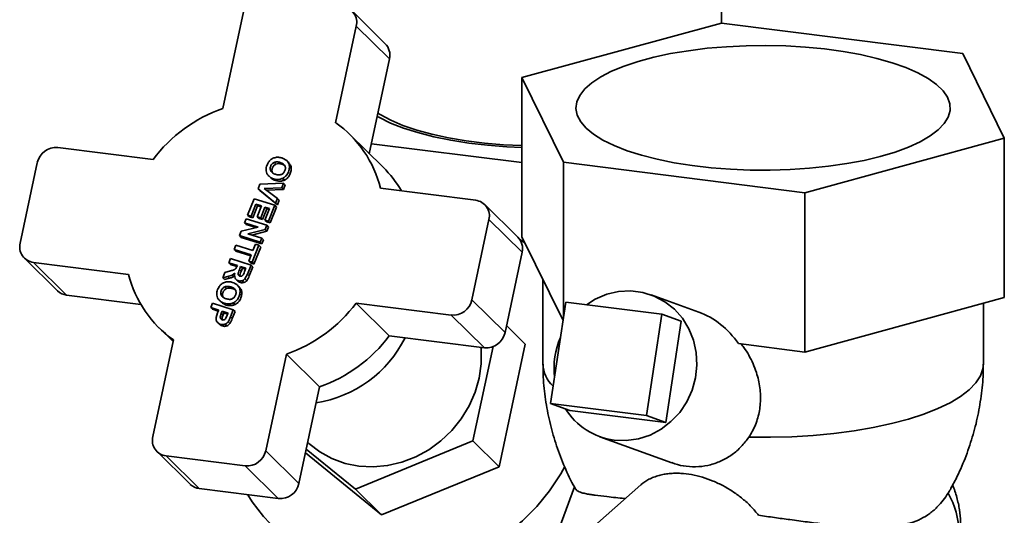
# Paper-space layout 'Blatt1' of a CAD drawing. Units: millimetres. Extents: x 0 to 5940, y 0 to 4200.
# Drawn here: x 4871 to 5034, y 1877 to 1959 of the extents above; entities that cross this region are included whole.
import ezdxf

# ---------------------------------------------------------------- set-up
doc = ezdxf.new("R2010")
doc.units = ezdxf.units.MM

psp = doc.layouts.new('Blatt1')

# ---------------------------------------------------------------- linework, layer by layer
at = {"color": 7, "linetype": 'Continuous', "lineweight": 35, "ltscale": 10}
for p, q in [((4986.94, 1958.1), (4986.94, 2042.07)), ((4907.73, 1959.96), (4904.32, 1943.94)), ((4931.24, 1954.68), (4925.74, 1960.1)), ((4953.88, 1949.08), (4986.94, 1958.1)), ((4986.94, 1958.1), (5026.91, 1953.07)), ((4926.44, 1957.61), (4923.02, 1941.59)), ((4926.44, 1957.61), (4931.94, 1952.18)), ((5026.91, 1953.07), (5033.81, 1939.01)), ((4931.94, 1952.18), (4928.59, 1936.45)), ((4960.78, 1935.03), (4953.88, 1949.08)), ((4953.88, 1922.68), (4953.88, 1949.08)), ((4930.88, 1934.2), (4925.37, 1939.62)), ((4953.88, 1934.97), (4928.94, 1938.11)), ((5033.81, 1939.01), (5000.74, 1929.99)), ((5033.81, 1912.61), (5033.81, 1939.01)), ((4877, 1937.46), (4892.76, 1935.48)), ((4873.59, 1934.96), (4870.75, 1921.65)), ((4912.83, 1935), (4913.12, 1934.72)), ((4913.83, 1935), (4914.12, 1934.71)), ((4915.2, 1935.02), (4914.91, 1935.3)), ((5000.74, 1929.99), (4960.78, 1935.03)), ((4960.78, 1935.03), (4960.78, 1909.36)), ((4912.27, 1933.6), (4912.56, 1933.31)), ((4915.66, 1933.98), (4915.38, 1934.27)), ((4910.46, 1931.39), (4914.39, 1931.56)), ((4911.98, 1932.72), (4912.27, 1932.44)), ((4914.39, 1931.56), (4914.08, 1930.78)), ((4914.53, 1932.07), (4914.24, 1932.36)), ((4914.68, 1931.27), (4914.39, 1931.56)), ((4910.16, 1930.62), (4910.46, 1931.39)), ((4913.08, 1928.26), (4910.16, 1930.62)), ((4910.16, 1930.62), (4910.45, 1930.34)), ((4913.37, 1927.98), (4910.45, 1930.34)), ((4914.08, 1930.78), (4911.19, 1930.7)), ((4911.19, 1930.7), (4913.38, 1929.02)), ((4914.37, 1930.5), (4911.56, 1930.41)), ((4914.37, 1930.5), (4914.08, 1930.78)), ((4914.68, 1931.27), (4914.37, 1930.5)), ((4930.46, 1930.73), (4946.22, 1928.74)), ((5000.74, 1903.59), (5000.74, 1929.99)), ((4908.44, 1926.29), (4909.51, 1928.99)), ((4909.51, 1928.99), (4912.93, 1927.9)), ((4913.38, 1929.02), (4913.08, 1928.26)), ((4913.67, 1928.73), (4913.37, 1927.98)), ((4913.67, 1928.73), (4913.38, 1929.02)), ((4909.8, 1928.09), (4909.02, 1926.11)), ((4910.09, 1927.8), (4909.31, 1925.83)), ((4910.74, 1927.79), (4909.8, 1928.09)), ((4910.09, 1927.8), (4909.8, 1928.09)), ((4910.03, 1926.01), (4910.74, 1927.79)), ((4910.67, 1927.62), (4910.09, 1927.8)), ((4911.31, 1927.61), (4910.61, 1925.83)), ((4911.6, 1927.32), (4910.9, 1925.54)), ((4912.07, 1927.37), (4911.31, 1927.61)), ((4911.6, 1927.32), (4911.31, 1927.61)), ((4911.31, 1925.45), (4912.07, 1927.37)), ((4912, 1927.19), (4911.6, 1927.32)), ((4912.93, 1927.9), (4911.89, 1925.27)), ((4913.22, 1927.61), (4912.18, 1924.98)), ((4913.22, 1927.61), (4912.93, 1927.9)), ((4913.37, 1927.98), (4913.08, 1928.26)), ((4953.22, 1922.61), (4947.72, 1928.03)), ((4907.93, 1925.02), (4908.2, 1925.68)), ((4910.17, 1924.3), (4907.93, 1925.02)), ((4907.93, 1925.02), (4908.22, 1924.73)), ((4908.2, 1925.68), (4911.62, 1924.59)), ((4909.02, 1926.11), (4908.44, 1926.29)), ((4908.44, 1926.29), (4908.73, 1926.01)), ((4909.31, 1925.83), (4908.73, 1926.01)), ((4909.31, 1925.83), (4909.02, 1926.11)), ((4910.61, 1925.83), (4910.03, 1926.01)), ((4910.32, 1925.73), (4910.03, 1926.01)), ((4910.9, 1925.54), (4910.32, 1925.73)), ((4910.9, 1925.54), (4910.61, 1925.83)), ((4911.89, 1925.27), (4911.31, 1925.45)), ((4911.6, 1925.17), (4911.31, 1925.45)), ((4912.18, 1924.98), (4911.6, 1925.17)), ((4912.18, 1924.98), (4911.89, 1925.27)), ((4948.42, 1925.54), (4945.58, 1912.22)), ((4948.42, 1925.54), (4953.92, 1920.11)), ((4907.08, 1922.87), (4907.37, 1923.59)), ((4907.37, 1923.59), (4910.17, 1924.3)), ((4909.83, 1924.22), (4908.22, 1924.73)), ((4911.35, 1923.89), (4908.48, 1923.17)), ((4911.64, 1923.61), (4909.11, 1922.97)), ((4911.62, 1924.59), (4911.35, 1923.89)), ((4911.64, 1923.61), (4911.35, 1923.89)), ((4911.91, 1924.3), (4911.62, 1924.59)), ((4911.91, 1924.3), (4911.64, 1923.61)), ((4910.51, 1921.78), (4907.08, 1922.87)), ((4907.37, 1922.58), (4907.08, 1922.87)), ((4910.8, 1921.49), (4907.37, 1922.58)), ((4908.48, 1923.17), (4910.77, 1922.44)), ((4910.77, 1922.44), (4910.51, 1921.78)), ((4910.8, 1921.49), (4910.51, 1921.78)), ((4911.06, 1922.16), (4910.77, 1922.44)), ((4911.06, 1922.16), (4910.8, 1921.49)), ((4953.5, 1922.28), (4954.4, 1921.62)), ((4960.69, 1908.8), (4953.88, 1922.68)), ((4906.18, 1920.6), (4906.47, 1921.32)), ((4909.03, 1919.69), (4906.18, 1920.6)), ((4906.18, 1920.6), (4906.47, 1920.32)), ((4906.47, 1921.32), (4909.31, 1920.41)), ((4908.96, 1919.52), (4906.47, 1920.32)), ((4910.31, 1921.28), (4909.19, 1918.46)), ((4909.31, 1920.41), (4909.73, 1921.46)), ((4910.6, 1920.99), (4909.48, 1918.17)), ((4909.73, 1921.46), (4910.31, 1921.28)), ((4910.6, 1920.99), (4910.31, 1921.28)), ((4871.45, 1919.16), (4876.95, 1913.74)), ((4905.3, 1918.37), (4905.58, 1919.09)), ((4905.58, 1919.09), (4909.01, 1918)), ((4908.61, 1918.64), (4909.03, 1919.69)), ((4909.19, 1918.46), (4908.61, 1918.64)), ((4908.9, 1918.36), (4908.61, 1918.64)), ((4953.92, 1920.11), (4951.08, 1906.8)), ((4872.94, 1918.44), (4888.7, 1916.46)), ((4872.94, 1918.44), (4878.45, 1913.02)), ((4905.61, 1917.04), (4904.66, 1916.76)), ((4905.3, 1918.37), (4906.73, 1917.92)), ((4905.3, 1918.37), (4905.59, 1918.09)), ((4906.66, 1917.75), (4905.59, 1918.09)), ((4906.67, 1917.77), (4906.49, 1917.42)), ((4906.73, 1917.92), (4906.67, 1917.77)), ((4907.07, 1917.21), (4907.28, 1917.74)), ((4907.07, 1917.21), (4907.35, 1916.93)), ((4907.28, 1917.74), (4908.14, 1917.46)), ((4907.28, 1917.74), (4907.56, 1917.46)), ((4907.35, 1916.93), (4907.56, 1917.46)), ((4907.56, 1917.46), (4908.08, 1917.29)), ((4908.14, 1917.46), (4907.92, 1916.91)), ((4908.41, 1916.49), (4909.01, 1918)), ((4909.3, 1917.71), (4908.7, 1916.21)), ((4909.48, 1918.17), (4908.9, 1918.36)), ((4909.3, 1917.71), (4909.01, 1918)), ((4909.48, 1918.17), (4909.19, 1918.46)), ((4904.66, 1916.76), (4904.32, 1915.9)), ((4904.32, 1915.9), (4905.16, 1916.12)), ((4904.61, 1915.62), (4904.32, 1915.9)), ((4905.45, 1915.84), (4904.61, 1915.62)), ((4905.16, 1916.12), (4905.88, 1916.35)), ((4905.45, 1915.84), (4905.16, 1916.12)), ((4905.88, 1916.35), (4906.32, 1916.64)), ((4906.17, 1916.07), (4905.88, 1916.35)), ((4906.52, 1915.62), (4906.81, 1915.33)), ((4907.79, 1915.1), (4907.5, 1915.39)), ((4907.99, 1915.69), (4908.41, 1916.49)), ((4908.28, 1915.41), (4907.99, 1915.69)), ((4908.7, 1916.21), (4908.41, 1916.49)), ((4957.34, 1915.63), (4957.34, 1901.62)), ((4904.65, 1914.38), (4904.94, 1914.09)), ((4905.65, 1914.38), (4905.93, 1914.09)), ((4907.02, 1914.39), (4906.73, 1914.68)), ((4907.48, 1913.36), (4907.2, 1913.64)), ((4878.45, 1913.02), (4890.75, 1911.47)), ((4903.8, 1912.1), (4904.09, 1911.81)), ((4904.09, 1912.97), (4904.38, 1912.69)), ((4945.58, 1912.22), (4951.08, 1906.8)), ((4983.18, 1910.21), (4975.29, 1913.06)), ((5033.81, 1912.61), (5000.74, 1903.59)), ((4902.35, 1910.95), (4902.64, 1911.67)), ((4902.35, 1910.95), (4903.65, 1910.54)), ((4902.35, 1910.95), (4902.64, 1910.67)), ((4902.64, 1911.67), (4906.06, 1910.57)), ((4903.58, 1910.37), (4902.64, 1910.67)), ((4903.65, 1910.54), (4903.46, 1910.07)), ((4904.07, 1909.96), (4904.23, 1910.35)), ((4904.23, 1910.35), (4905.2, 1910.04)), ((4904.23, 1910.35), (4904.52, 1910.07)), ((4905.61, 1909.43), (4906.06, 1910.57)), ((4906.35, 1911.45), (4906.06, 1911.73)), ((4906.35, 1910.29), (4906.06, 1910.57)), ((4926.41, 1911.71), (4942.16, 1909.72)), ((4926.41, 1911.71), (4931.91, 1906.28)), ((4958.62, 1895.08), (4961.16, 1911.85)), ((4961.16, 1911.85), (4977.06, 1909.85)), ((5030.34, 1901.62), (5030.34, 1911.67)), ((4903.46, 1910.07), (4903.22, 1909.31)), ((4903.22, 1909.31), (4903.23, 1908.89)), ((4903.9, 1909.38), (4904.07, 1909.96)), ((4904.07, 1909.96), (4904.36, 1909.68)), ((4904.36, 1909.68), (4904.52, 1910.07)), ((4904.52, 1910.07), (4905.13, 1909.87)), ((4905.06, 1909.7), (4904.84, 1909.19)), ((4905.2, 1910.04), (4905.06, 1909.7)), ((4905.9, 1909.14), (4905.61, 1909.43)), ((4906.35, 1910.29), (4905.9, 1909.14)), ((4942.16, 1909.72), (4947.67, 1904.3)), ((4977.06, 1909.85), (4974.52, 1893.08)), ((4980.26, 1908.69), (4977.06, 1909.85)), ((4893.79, 1907.57), (4896.08, 1905.31)), ((4904.68, 1908.19), (4904.97, 1907.9)), ((4905.51, 1908.31), (4905.22, 1908.59)), ((4951.33, 1907.96), (4954.43, 1904.89)), ((4980.26, 1908.69), (4977.72, 1891.92)), ((4896.14, 1905.6), (4892.72, 1889.58)), ((4931.91, 1906.28), (4947.67, 1904.3)), ((4949.09, 1904.48), (4945.76, 1888.86)), ((4950.1, 1884.58), (4954.43, 1904.89)), ((5000.74, 1903.59), (4989.75, 1904.98)), ((4914.85, 1903.24), (4911.43, 1887.22)), ((4914.85, 1903.24), (4920.35, 1897.82)), ((4920.35, 1897.82), (4916.94, 1881.8)), ((4974.52, 1893.08), (4958.62, 1895.08)), ((4961.82, 1893.92), (4958.62, 1895.08)), ((4977.72, 1891.92), (4961.82, 1893.92)), ((4977.72, 1891.92), (4974.52, 1893.08)), ((4966.79, 1889.55), (4978.7, 1885.25)), ((4926.29, 1880.88), (4918.15, 1887.51)), ((4945.76, 1888.86), (4926.29, 1880.88)), ((4945.76, 1888.86), (4950.1, 1884.58)), ((4893.43, 1887.09), (4898.93, 1881.67)), ((4894.92, 1886.37), (4908.02, 1884.72)), ((4894.92, 1886.37), (4900.43, 1880.95)), ((4911.43, 1887.22), (4916.94, 1881.8)), ((4918.02, 1886.88), (4930.63, 1876.6)), ((4908.02, 1884.72), (4913.52, 1879.3)), ((4930.63, 1876.6), (4950.1, 1884.58)), ((4962.57, 1881.26), (4954.29, 1858.5)), ((4973.61, 1881.59), (4960.82, 1870.31)), ((4900.43, 1880.95), (4913.52, 1879.3)), ((4930.63, 1876.6), (4926.29, 1880.88))]:
    psp.add_line(p, q, dxfattribs=at)
at = {"color": 7, "linetype": 'Continuous', "lineweight": 35, "ltscale": 10, "flags": 128}
for points in [[(5022.84, 1940.39), (5021.51, 1939.39), (5019.87, 1938.43), (5017.93, 1937.54), (5015.72, 1936.73), (5013.26, 1935.99), (5010.58, 1935.35), (5007.71, 1934.81), (5004.69, 1934.37), (5001.54, 1934.04), (4998.31, 1933.82), (4995.02, 1933.72), (4991.72, 1933.74), (4988.44, 1933.87), (4985.23, 1934.12), (4982.11, 1934.48), (4979.13, 1934.95), (4976.31, 1935.52), (4973.69, 1936.19), (4971.3, 1936.95), (4969.17, 1937.79), (4967.31, 1938.7), (4965.76, 1939.67), (4964.52, 1940.69), (4963.62, 1941.75), (4963.06, 1942.83), (4962.84, 1943.93), (4962.98, 1945.03), (4963.47, 1946.12), (4964.3, 1947.18), (4965.47, 1948.21), (4966.96, 1949.19), (4968.75, 1950.12), (4970.83, 1950.97), (4973.16, 1951.75), (4975.74, 1952.44), (4978.51, 1953.03), (4981.46, 1953.52), (4984.56, 1953.91), (4987.75, 1954.18), (4991.02, 1954.34), (4994.31, 1954.38), (4997.61, 1954.3), (5000.86, 1954.11), (5004.03, 1953.81), (5007.08, 1953.39), (5009.98, 1952.87), (5012.71, 1952.25), (5015.21, 1951.53), (5017.48, 1950.73), (5019.48, 1949.86), (5021.19, 1948.92), (5022.58, 1947.92), (5023.65, 1946.88), (5024.39, 1945.81), (5024.78, 1944.71), (5024.81, 1943.61), (5024.5, 1942.52), (5023.84, 1941.44), (5022.84, 1940.39)], [(4953.88, 1937.79), (4950.83, 1937.94), (4947.67, 1938.21), (4944.62, 1938.6), (4941.71, 1939.09), (4938.97, 1939.68), (4936.45, 1940.37), (4934.16, 1941.15), (4932.14, 1942), (4930.41, 1942.93), (4930.02, 1943.17)], [(4953.88, 1937.5), (4951.39, 1937.61), (4948.18, 1937.86), (4945.06, 1938.22), (4942.08, 1938.69), (4939.26, 1939.27), (4936.64, 1939.94), (4934.25, 1940.7), (4932.12, 1941.53), (4930.26, 1942.44), (4929.91, 1942.64)], [(4964.56, 1911.42), (4966.04, 1912.34), (4967.93, 1913.15), (4969.9, 1913.61), (4971.91, 1913.71), (4973.89, 1913.46), (4975.79, 1912.86), (4977.56, 1911.93), (4979.14, 1910.69), (4980.48, 1909.19), (4981.55, 1907.45), (4982.32, 1905.54), (4982.77, 1903.51), (4982.88, 1901.41), (4982.64, 1899.31), (4982.08, 1897.27), (4981.19, 1895.34), (4980.02, 1893.59), (4978.58, 1892.06), (4976.93, 1890.79), (4975.11, 1889.82), (4973.17, 1889.19), (4971.18, 1888.91), (4969.17, 1888.98), (4969.17, 1888.98)], [(4947.09, 1904.37), (4947.12, 1904.03), (4947.12, 1901.64), (4946.79, 1899.25), (4946.11, 1896.91), (4945.12, 1894.65), (4943.83, 1892.53), (4942.27, 1890.58), (4940.46, 1888.86), (4938.45, 1887.39), (4936.28, 1886.2), (4933.99, 1885.32), (4931.62, 1884.76), (4929.23, 1884.55), (4926.87, 1884.67), (4924.57, 1885.13), (4922.4, 1885.93), (4920.39, 1887.03), (4918.58, 1888.43), (4918.39, 1888.61)], [(5030.34, 1901.62), (5030.26, 1900.82), (5029.85, 1899.63), (5029.09, 1898.47), (5028, 1897.33), (5026.57, 1896.24), (5024.83, 1895.19), (5022.8, 1894.21), (5020.48, 1893.3), (5017.91, 1892.47), (5015.1, 1891.73), (5012.1, 1891.09), (5008.91, 1890.54), (5005.58, 1890.1), (5002.14, 1889.77), (4998.62, 1889.56), (4995.05, 1889.46), (4991.47, 1889.48)], [(4961.01, 1884.61), (4960.31, 1883.38), (4958.47, 1880.6), (4956.35, 1878), (4953.99, 1875.61), (4951.41, 1873.47), (4948.65, 1871.6), (4945.73, 1870.02), (4942.68, 1868.74), (4939.54, 1867.78), (4936.35, 1867.15), (4933.14, 1866.87), (4929.95, 1866.92), (4926.81, 1867.32), (4923.77, 1868.05), (4920.84, 1869.11), (4918.08, 1870.48), (4915.51, 1872.16), (4913.15, 1874.12), (4911.04, 1876.34), (4909.19, 1878.79), (4908.48, 1879.94)]]:
    psp.add_lwpolyline(points, dxfattribs=at)
at = {"color": 7, "linetype": 'Continuous', "lineweight": 35, "ltscale": 100}
for centre, radius, start, end in [((4923.91, 1958.23), 2.6, 346.0953, 82.7532), ((4929.32, 1952.79), 2.69, 346.9389, 44.488), ((4912.27, 1920.95), 24.32, 109.0822, 143.3347), ((4911.99, 1926.05), 19.06, 14.2227, 54.6259), ((4876.69, 1934.31), 3.17, 84.3999, 168.0169), ((4917.63, 1920.76), 18.87, 30.3476, 45.4108), ((4945.89, 1926.16), 2.6, 346.0953, 82.7532), ((4951.3, 1920.72), 2.69, 346.9389, 44.488), ((4873.27, 1921.02), 2.6, 166.0953, 262.7532), ((4907.17, 1921.14), 19.06, 194.2227, 234.6259), ((4878.75, 1915.57), 2.57, 225.6021, 263.2511), ((4942.47, 1912.88), 3.17, 264.3999, 348.0169), ((4906.9, 1926.23), 24.32, 289.0822, 323.3347), ((4916.75, 1914.79), 19.84, 278.8038, 333.5496), ((4912.4, 1920.81), 24.32, 289.0822, 323.3347), ((4947.98, 1907.46), 3.17, 264.3999, 348.0169), ((4972.35, 1900.82), 13.15, 156.7091, 186.0611), ((4962.65, 1901.85), 5.31, 182.4667, 227.3351), ((4970.61, 1900.11), 11.22, 211.806, 262.6224), ((4895.25, 1888.95), 2.6, 166.0953, 262.7532), ((4908.33, 1887.88), 3.17, 264.3999, 348.0169), ((4900.73, 1883.5), 2.57, 225.6021, 263.2511), ((4913.83, 1882.46), 3.17, 264.3999, 348.0169), ((5012.87, 1873.5), 13.42, 0.7383, 29.8987)]:
    psp.add_arc(centre, radius, start, end, dxfattribs=at)
psp.add_ellipse((4980.76, 1897.79), major_axis=(-5.1, 12.34), ratio=0.852361, start_param=4.955099, end_param=5.622815, dxfattribs=at)
at = {"color": 7, "linetype": 'Continuous', "lineweight": 35, "ltscale": 10}
for points, knots in [([(4911.64, 1933.18), (4911.58, 1933.33), (4911.47, 1933.64), (4911.52, 1934.26), (4911.76, 1934.87), (4912.15, 1935.4), (4912.47, 1935.6), (4912.63, 1935.69)], [0, 0, 0, 0, 0.1685237, 0.352639, 0.6247896, 0.8240413, 1, 1, 1, 1]), ([(4912.27, 1933.6), (4912.25, 1933.66), (4912.19, 1933.78), (4912.17, 1933.98), (4912.18, 1934.19), (4912.25, 1934.4), (4912.34, 1934.59), (4912.48, 1934.76), (4912.64, 1934.91), (4912.77, 1934.97), (4912.83, 1935)], [0, 0, 0, 0, 0.126033, 0.247316, 0.369836, 0.499408, 0.628697, 0.751326, 0.873115, 1, 1, 1, 1]), ([(4912.63, 1935.69), (4912.83, 1935.76), (4913.23, 1935.9), (4913.73, 1935.85), (4914.01, 1935.77), (4914.09, 1935.74)], [0, 0, 0, 0, 0.411715, 0.816399, 1, 1, 1, 1]), ([(4912.83, 1935), (4912.9, 1935.03), (4913.05, 1935.08), (4913.4, 1935.11), (4913.65, 1935.04), (4913.83, 1935)], [0, 0, 0, 0, 0.217593, 0.451076, 1, 1, 1, 1]), ([(4914.12, 1934.71), (4913.94, 1934.76), (4913.61, 1934.86), (4913.28, 1934.76), (4913.12, 1934.72)], [0, 0, 0, 0, 0.549957, 1, 1, 1, 1]), ([(4913.83, 1935), (4914, 1934.93), (4914.24, 1934.84), (4914.49, 1934.63), (4914.57, 1934.51), (4914.6, 1934.45)], [0, 0, 0, 0, 0.553504, 0.7859, 1, 1, 1, 1]), ([(4914.09, 1935.74), (4914.24, 1935.69), (4914.46, 1935.61), (4914.73, 1935.46), (4914.85, 1935.35), (4914.91, 1935.3)], [0, 0, 0, 0, 0.491196, 0.743634, 1, 1, 1, 1]), ([(4914.91, 1935.3), (4915.03, 1935.16), (4915.22, 1934.94), (4915.35, 1934.57), (4915.37, 1934.37), (4915.38, 1934.27)], [0, 0, 0, 0, 0.49346, 0.741466, 1, 1, 1, 1]), ([(4915.2, 1935.02), (4915.32, 1934.87), (4915.5, 1934.65), (4915.64, 1934.28), (4915.66, 1934.08), (4915.66, 1933.98)], [0, 0, 0, 0, 0.49346, 0.741466, 1, 1, 1, 1]), ([(4914.24, 1932.36), (4914.08, 1932.3), (4913.76, 1932.17), (4913.09, 1932.18), (4912.44, 1932.38), (4911.89, 1932.75), (4911.71, 1933.05), (4911.64, 1933.18)], [0, 0, 0, 0, 0.159076, 0.33398, 0.644141, 0.844448, 1, 1, 1, 1]), ([(4914.04, 1933.02), (4913.97, 1933), (4913.82, 1932.95), (4913.48, 1932.93), (4913.04, 1933.02), (4912.64, 1933.2), (4912.39, 1933.41), (4912.31, 1933.54), (4912.27, 1933.6)], [0, 0, 0, 0, 0.106629, 0.222739, 0.50049, 0.776396, 0.892656, 1, 1, 1, 1]), ([(4912.56, 1933.31), (4912.53, 1933.37), (4912.48, 1933.49), (4912.46, 1933.7), (4912.47, 1933.9), (4912.54, 1934.11), (4912.63, 1934.31), (4912.77, 1934.48), (4912.93, 1934.62), (4913.06, 1934.69), (4913.12, 1934.72)], [0, 0, 0, 0, 0.1260314, 0.2473154, 0.3698357, 0.4994046, 0.6286776, 0.7513016, 0.8730975, 1, 1, 1, 1]), ([(4914.6, 1934.45), (4914.63, 1934.39), (4914.68, 1934.27), (4914.71, 1934.06), (4914.68, 1933.85), (4914.62, 1933.64), (4914.52, 1933.44), (4914.39, 1933.26), (4914.23, 1933.12), (4914.11, 1933.06), (4914.04, 1933.02)], [0, 0, 0, 0, 0.123543, 0.244159, 0.367936, 0.500528, 0.632938, 0.756474, 0.876795, 1, 1, 1, 1]), ([(4914.69, 1934.41), (4914.66, 1934.44), (4914.5, 1934.57), (4914.29, 1934.65), (4914.12, 1934.71)], [0, 0, 0, 0, 0.171167, 1, 1, 1, 1]), ([(4915.38, 1934.27), (4915.35, 1934.06), (4915.3, 1933.59), (4914.99, 1932.97), (4914.59, 1932.55), (4914.33, 1932.41), (4914.24, 1932.36)], [0, 0, 0, 0, 0.275106, 0.624074, 0.865799, 1, 1, 1, 1]), ([(4915.66, 1933.98), (4915.64, 1933.77), (4915.59, 1933.3), (4915.28, 1932.68), (4914.88, 1932.26), (4914.62, 1932.12), (4914.53, 1932.07)], [0, 0, 0, 0, 0.275106, 0.624074, 0.865799, 1, 1, 1, 1]), ([(4914.53, 1932.07), (4914.37, 1932.01), (4914.05, 1931.88), (4913.39, 1931.9), (4912.75, 1932.06), (4912.4, 1932.35), (4912.28, 1932.45)], [0, 0, 0, 0, 0.198152, 0.416019, 0.802369, 1, 1, 1, 1]), ([(4906.49, 1917.42), (4906.44, 1917.37), (4906.34, 1917.28), (4906.03, 1917.17), (4905.79, 1917.09), (4905.61, 1917.04)], [0, 0, 0, 0, 0.215451, 0.402666, 1, 1, 1, 1]), ([(4906.85, 1916.56), (4906.87, 1916.63), (4906.92, 1916.86), (4907.01, 1917.07), (4907.07, 1917.21)], [0, 0, 0, 0, 0.3526, 1, 1, 1, 1]), ([(4907.14, 1916.27), (4907.16, 1916.35), (4907.21, 1916.57), (4907.3, 1916.79), (4907.35, 1916.93)], [0, 0, 0, 0, 0.352186, 1, 1, 1, 1]), ([(4907.92, 1916.91), (4907.88, 1916.79), (4907.81, 1916.62), (4907.73, 1916.45), (4907.7, 1916.39)], [0, 0, 0, 0, 0.663687, 1, 1, 1, 1]), ([(4904.45, 1915.06), (4904.65, 1915.14), (4905.05, 1915.28), (4905.55, 1915.23), (4905.83, 1915.15), (4905.91, 1915.12)], [0, 0, 0, 0, 0.411715, 0.816399, 1, 1, 1, 1]), ([(4906.17, 1916.07), (4906.09, 1916.04), (4905.93, 1915.97), (4905.69, 1915.9), (4905.53, 1915.86), (4905.45, 1915.84)], [0, 0, 0, 0, 0.324715, 0.662052, 1, 1, 1, 1]), ([(4906.32, 1916.64), (4906.29, 1916.49), (4906.23, 1916.22), (4906.31, 1915.96), (4906.35, 1915.84)], [0, 0, 0, 0, 0.5401581, 1, 1, 1, 1]), ([(4906.35, 1915.84), (4906.41, 1915.75), (4906.53, 1915.57), (4906.82, 1915.41), (4907.15, 1915.33), (4907.39, 1915.37), (4907.5, 1915.39)], [0, 0, 0, 0, 0.2398808, 0.49068, 0.7528157, 1, 1, 1, 1]), ([(4907.79, 1915.1), (4907.67, 1915.08), (4907.44, 1915.04), (4907.11, 1915.14), (4906.89, 1915.23), (4906.82, 1915.33), (4906.81, 1915.33)], [0, 0, 0, 0, 0.328117, 0.654837, 0.980844, 1, 1, 1, 1]), ([(4906.92, 1916.31), (4906.9, 1916.35), (4906.85, 1916.42), (4906.85, 1916.51), (4906.85, 1916.56)], [0, 0, 0, 0, 0.492576, 1, 1, 1, 1]), ([(4907.46, 1916.16), (4907.42, 1916.15), (4907.31, 1916.12), (4907.16, 1916.15), (4907.02, 1916.2), (4906.95, 1916.27), (4906.92, 1916.31)], [0, 0, 0, 0, 0.2366089, 0.4945974, 0.759314, 1, 1, 1, 1]), ([(4907.7, 1916.39), (4907.67, 1916.34), (4907.61, 1916.24), (4907.51, 1916.19), (4907.46, 1916.16)], [0, 0, 0, 0, 0.524908, 1, 1, 1, 1]), ([(4907.5, 1915.39), (4907.59, 1915.42), (4907.78, 1915.48), (4907.92, 1915.62), (4907.99, 1915.69)], [0, 0, 0, 0, 0.506908, 1, 1, 1, 1]), ([(4908.28, 1915.41), (4908.22, 1915.34), (4908.12, 1915.24), (4907.94, 1915.15), (4907.84, 1915.12), (4907.79, 1915.1)], [0, 0, 0, 0, 0.456364, 0.725838, 1, 1, 1, 1]), ([(4908.7, 1916.21), (4908.64, 1916.07), (4908.56, 1915.86), (4908.42, 1915.59), (4908.33, 1915.47), (4908.28, 1915.41)], [0, 0, 0, 0, 0.495502, 0.74602, 1, 1, 1, 1]), ([(4903.46, 1912.56), (4903.4, 1912.71), (4903.29, 1913.02), (4903.34, 1913.63), (4903.58, 1914.24), (4903.97, 1914.78), (4904.29, 1914.97), (4904.45, 1915.06)], [0, 0, 0, 0, 0.168524, 0.352639, 0.62479, 0.824041, 1, 1, 1, 1]), ([(4904.09, 1912.97), (4904.06, 1913.03), (4904.01, 1913.16), (4903.99, 1913.36), (4904, 1913.57), (4904.07, 1913.77), (4904.16, 1913.97), (4904.3, 1914.14), (4904.46, 1914.28), (4904.59, 1914.35), (4904.65, 1914.38)], [0, 0, 0, 0, 0.126033, 0.247316, 0.369836, 0.499408, 0.628697, 0.751326, 0.873115, 1, 1, 1, 1]), ([(4904.38, 1912.69), (4904.35, 1912.75), (4904.3, 1912.87), (4904.27, 1913.07), (4904.29, 1913.28), (4904.36, 1913.49), (4904.45, 1913.68), (4904.59, 1913.86), (4904.75, 1914), (4904.88, 1914.06), (4904.94, 1914.09)], [0, 0, 0, 0, 0.126031, 0.247315, 0.369836, 0.499405, 0.628678, 0.751302, 0.873097, 1, 1, 1, 1]), ([(4904.65, 1914.38), (4904.72, 1914.41), (4904.87, 1914.46), (4905.22, 1914.49), (4905.47, 1914.42), (4905.65, 1914.38)], [0, 0, 0, 0, 0.217593, 0.451076, 1, 1, 1, 1]), ([(4905.93, 1914.09), (4905.76, 1914.14), (4905.43, 1914.23), (4905.09, 1914.14), (4904.94, 1914.09)], [0, 0, 0, 0, 0.549957, 1, 1, 1, 1]), ([(4905.65, 1914.38), (4905.82, 1914.31), (4906.06, 1914.22), (4906.31, 1914.01), (4906.39, 1913.88), (4906.42, 1913.82)], [0, 0, 0, 0, 0.553504, 0.7859, 1, 1, 1, 1]), ([(4906.42, 1913.82), (4906.45, 1913.76), (4906.5, 1913.64), (4906.53, 1913.44), (4906.5, 1913.23), (4906.44, 1913.02), (4906.34, 1912.82), (4906.21, 1912.64), (4906.05, 1912.5), (4905.92, 1912.43), (4905.86, 1912.4)], [0, 0, 0, 0, 0.123543, 0.244159, 0.367936, 0.500528, 0.632938, 0.756474, 0.876795, 1, 1, 1, 1]), ([(4905.91, 1915.12), (4906.06, 1915.07), (4906.28, 1914.99), (4906.55, 1914.83), (4906.67, 1914.73), (4906.73, 1914.68)], [0, 0, 0, 0, 0.491196, 0.743634, 1, 1, 1, 1]), ([(4906.51, 1913.79), (4906.48, 1913.81), (4906.32, 1913.95), (4906.11, 1914.03), (4905.93, 1914.09)], [0, 0, 0, 0, 0.171167, 1, 1, 1, 1]), ([(4907.2, 1913.64), (4907.17, 1913.44), (4907.12, 1912.96), (4906.81, 1912.34), (4906.41, 1911.92), (4906.15, 1911.78), (4906.06, 1911.73)], [0, 0, 0, 0, 0.275106, 0.624074, 0.865799, 1, 1, 1, 1]), ([(4906.73, 1914.68), (4906.85, 1914.53), (4907.04, 1914.32), (4907.17, 1913.95), (4907.19, 1913.75), (4907.2, 1913.64)], [0, 0, 0, 0, 0.49346, 0.741466, 1, 1, 1, 1]), ([(4907.02, 1914.39), (4907.14, 1914.25), (4907.32, 1914.03), (4907.46, 1913.66), (4907.48, 1913.46), (4907.48, 1913.36)], [0, 0, 0, 0, 0.49346, 0.741466, 1, 1, 1, 1]), ([(4906.06, 1911.73), (4905.9, 1911.67), (4905.58, 1911.55), (4904.91, 1911.56), (4904.26, 1911.76), (4903.71, 1912.13), (4903.53, 1912.43), (4903.46, 1912.56)], [0, 0, 0, 0, 0.159076, 0.33398, 0.644141, 0.844448, 1, 1, 1, 1]), ([(4905.86, 1912.4), (4905.79, 1912.38), (4905.64, 1912.32), (4905.3, 1912.3), (4904.86, 1912.4), (4904.46, 1912.58), (4904.21, 1912.79), (4904.13, 1912.91), (4904.09, 1912.97)], [0, 0, 0, 0, 0.106629, 0.222739, 0.50049, 0.776396, 0.892656, 1, 1, 1, 1]), ([(4907.48, 1913.36), (4907.46, 1913.15), (4907.41, 1912.68), (4907.1, 1912.06), (4906.7, 1911.64), (4906.44, 1911.5), (4906.35, 1911.45)], [0, 0, 0, 0, 0.275106, 0.624074, 0.865799, 1, 1, 1, 1]), ([(4906.35, 1911.45), (4906.19, 1911.39), (4905.87, 1911.26), (4905.21, 1911.27), (4904.57, 1911.44), (4904.22, 1911.73), (4904.1, 1911.83)], [0, 0, 0, 0, 0.198152, 0.416019, 0.802369, 1, 1, 1, 1]), ([(4903.23, 1908.89), (4903.25, 1908.79), (4903.28, 1908.69), (4903.34, 1908.6), (4903.35, 1908.59), (4903.35, 1908.59), (4903.35, 1908.59), (4903.45, 1908.49), (4903.65, 1908.3), (4904.01, 1908.16), (4904.36, 1908.11), (4904.58, 1908.16), (4904.68, 1908.19)], [0, 0, 0, 0, 0.16561, 0.179246, 0.180857, 0.181057, 0.181082, 0.181092, 0.431153, 0.639224, 0.828939, 1, 1, 1, 1]), ([(4903.98, 1909.1), (4903.96, 1909.14), (4903.91, 1909.23), (4903.91, 1909.33), (4903.9, 1909.38)], [0, 0, 0, 0, 0.494556, 1, 1, 1, 1]), ([(4904.84, 1909.19), (4904.8, 1909.13), (4904.75, 1909.05), (4904.68, 1909), (4904.67, 1909), (4904.67, 1909), (4904.67, 1909), (4904.67, 1909), (4904.67, 1909), (4904.67, 1909), (4904.59, 1908.96), (4904.48, 1908.92), (4904.34, 1908.91), (4904.22, 1908.93), (4904.09, 1908.98), (4904.02, 1909.06), (4903.98, 1909.1)], [0, 0, 0, 0, 0.207316, 0.238073, 0.241448, 0.2431, 0.243918, 0.244019, 0.244045, 0.244058, 0.244072, 0.485296, 0.576684, 0.667692, 0.838327, 1, 1, 1, 1]), ([(4904.19, 1909.09), (4904.21, 1909.17), (4904.24, 1909.37), (4904.32, 1909.56), (4904.36, 1909.68)], [0, 0, 0, 0, 0.38039, 1, 1, 1, 1]), ([(4904.27, 1908.82), (4904.25, 1908.86), (4904.2, 1908.94), (4904.2, 1909.04), (4904.19, 1909.09)], [0, 0, 0, 0, 0.492309, 1, 1, 1, 1]), ([(4905.22, 1908.59), (4905.28, 1908.69), (4905.43, 1908.96), (4905.54, 1909.25), (4905.61, 1909.43)], [0, 0, 0, 0, 0.3681174, 1, 1, 1, 1]), ([(4905.9, 1909.14), (4905.84, 1909), (4905.75, 1908.79), (4905.63, 1908.51), (4905.55, 1908.37), (4905.51, 1908.31)], [0, 0, 0, 0, 0.4984809, 0.7484675, 1, 1, 1, 1]), ([(4903.57, 1908.38), (4903.61, 1908.34), (4903.69, 1908.27), (4903.76, 1908.19), (4903.8, 1908.15)], [0, 0, 0, 0, 0.499906, 1, 1, 1, 1]), ([(4904.97, 1907.9), (4904.86, 1907.88), (4904.59, 1907.81), (4904.19, 1907.91), (4903.89, 1908.03), (4903.8, 1908.15), (4903.8, 1908.16)], [0, 0, 0, 0, 0.267629, 0.61815, 0.990694, 1, 1, 1, 1]), ([(4904.68, 1908.19), (4904.79, 1908.24), (4905, 1908.33), (4905.15, 1908.5), (4905.22, 1908.59)], [0, 0, 0, 0, 0.508858, 1, 1, 1, 1]), ([(4905.51, 1908.31), (4905.44, 1908.22), (4905.33, 1908.09), (4905.13, 1907.98), (4905.03, 1907.93), (4904.97, 1907.9)], [0, 0, 0, 0, 0.471411, 0.733542, 1, 1, 1, 1]), ([(4990.23, 1904.92), (4990.38, 1904.73), (4990.85, 1904.13), (4991.5, 1903.04), (4992.2, 1901.65), (4992.73, 1900.28), (4993.09, 1898.94), (4993.32, 1897.67), (4993.43, 1896.36), (4993.4, 1895.08), (4993.25, 1893.85), (4992.98, 1892.68), (4992.59, 1891.53), (4992.09, 1890.44), (4991.67, 1889.79), (4991.47, 1889.48)], [0, 0, 0, 0, 0.042638, 0.13348, 0.227009, 0.32145, 0.399289, 0.477703, 0.558071, 0.639187, 0.711129, 0.783708, 0.858453, 0.934012, 1, 1, 1, 1]), ([(4957.38, 1901.58), (4957.38, 1900.86), (4957.39, 1898.9), (4957.75, 1895.71), (4958.44, 1892.04), (4959.43, 1888.44), (4960.76, 1884.95), (4961.87, 1882.44), (4962.63, 1881.15), (4962.76, 1880.94)], [0, 0, 0, 0, 0.099645, 0.272719, 0.44584, 0.618977, 0.792094, 0.965151, 1, 1, 1, 1]), ([(5024.94, 1880.99), (5025.3, 1881.65), (5026.27, 1883.4), (5027.51, 1886.38), (5028.69, 1889.9), (5029.57, 1893.52), (5030.11, 1897.2), (5030.36, 1899.9), (5030.32, 1901.36), (5030.32, 1901.58)], [0, 0, 0, 0, 0.105906, 0.278016, 0.450536, 0.623363, 0.796419, 0.969649, 1, 1, 1, 1]), ([(4991.47, 1889.48), (4991.08, 1888.95), (4990.27, 1887.87), (4988.76, 1886.57), (4987.04, 1885.55), (4985.17, 1884.86), (4983.16, 1884.53), (4981.16, 1884.61), (4979.65, 1884.88), (4978.88, 1885.21), (4978.71, 1885.28)], [0, 0, 0, 0, 0.135681, 0.275207, 0.410919, 0.550738, 0.688915, 0.831604, 0.962592, 1, 1, 1, 1]), ([(4973.61, 1881.59), (4973.61, 1881.59), (4973.8, 1881.77), (4974.23, 1882.08), (4974.93, 1882.51), (4975.72, 1882.87), (4976.56, 1883.14), (4977.42, 1883.34), (4978.3, 1883.46), (4979.23, 1883.51), (4980.45, 1883.49), (4981.99, 1883.3), (4983.79, 1882.87), (4985.58, 1882.23), (4987.29, 1881.42), (4988.94, 1880.43), (4990.49, 1879.27), (4991.92, 1877.96), (4992.7, 1877.01), (4993.1, 1876.53)], [0, 0, 0, 0, 0.001453, 0.0480739, 0.0950655, 0.1433078, 0.192019, 0.2339992, 0.2763221, 0.3197719, 0.3636291, 0.4398677, 0.5184411, 0.5928744, 0.6692841, 0.7473937, 0.8273908, 0.9127154, 1, 1, 1, 1]), ([(5024.5, 1880.19), (5024.56, 1880.28), (5024.67, 1880.46), (5024.81, 1880.69), (5024.91, 1880.86), (5024.95, 1880.94), (5024.97, 1880.97)], [0, 0, 0, 0, 0.285149, 0.573237, 0.869505, 1, 1, 1, 1]), ([(5026.43, 1873.66), (5026.49, 1874.24), (5026.61, 1875.5), (5026.43, 1877.46), (5025.96, 1879.51), (5025.53, 1880.9), (5025.19, 1881.58), (5025.19, 1881.6)], [0, 0, 0, 0, 0.21855, 0.469537, 0.728317, 0.995266, 1, 1, 1, 1]), ([(4971.01, 1879.29), (4970.97, 1879.3), (4970.41, 1879.36), (4969.36, 1879.47), (4967.66, 1879.65), (4966.34, 1879.81), (4965.27, 1879.97), (4964.51, 1880.1), (4963.67, 1880.3), (4963.13, 1880.53), (4962.84, 1880.76), (4962.78, 1880.88), (4962.76, 1880.94)], [0, 0, 0, 0, 0.00789, 0.10839, 0.224689, 0.402154, 0.473479, 0.573843, 0.689683, 0.865809, 0.943535, 1, 1, 1, 1]), ([(5024.5, 1880.19), (5024.24, 1879.8), (5023.7, 1879), (5022.7, 1877.86), (5021.49, 1876.79), (5019.99, 1875.89), (5018.32, 1875.24), (5016.56, 1874.83), (5014.76, 1874.61), (5012.95, 1874.51), (5010.99, 1874.52), (5008.83, 1874.63), (5006.48, 1874.82), (5003.91, 1875.09), (5001.18, 1875.42), (4998.43, 1875.79), (4995.73, 1876.16), (4993.98, 1876.41), (4993.1, 1876.53)], [0, 0, 0, 0, 0.047329, 0.095027, 0.162677, 0.23109, 0.301538, 0.372594, 0.431666, 0.491062, 0.551477, 0.612259, 0.677823, 0.743913, 0.811777, 0.880312, 0.939901, 1, 1, 1, 1])]:
    psp.add_open_spline(points, degree=3, knots=knots, dxfattribs=at)

doc.saveas('drawing.dxf')
